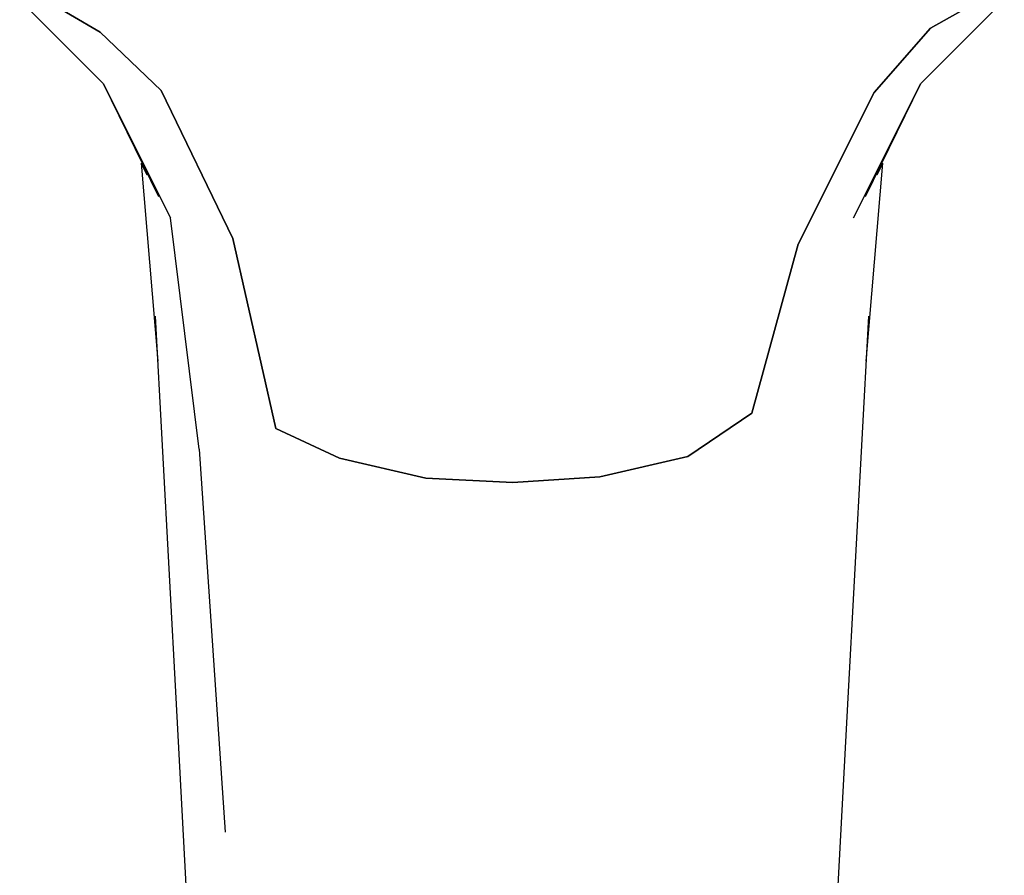
# Model space of a CAD drawing. Extents: x -5.4 to 5.4, y -10.5 to 10.5.
# Drawn here: x -2.4 to 2.4, y -1.2 to 3 of the extents above; entities that cross this region are included whole.
import ezdxf

# ---------------------------------------------------------------- set-up
doc = ezdxf.new("R2010")
doc.units = 0
doc.layers.get('0').update_dxf_attribs({"linetype": 'CONTINUOUS'})

msp = doc.modelspace()

# ---------------------------------------------------------------- linework, layer by layer
at = {"linetype": 'CONTINUOUS'}
for p, q in [((-2.403606, 3.104904), (-1.996028, 2.696015)), ((-2.010798, 2.946243), (-2.303159, 3.118584)), ((-2.303159, 3.118584), (-2.010798, 2.946243)), ((1.996046, 2.696022), (2.403621, 3.104912)), ((2.311122, 3.117951), (2.043279, 2.966957)), ((2.043279, 2.966957), (2.311122, 3.117951)), ((-1.712673, 2.661804), (-2.010798, 2.946243)), ((-2.010798, 2.946243), (-1.712673, 2.661804)), ((2.043279, 2.966957), (1.768111, 2.651879)), ((1.768111, 2.651879), (2.043279, 2.966957)), ((-1.996028, 2.696015), (-1.725662, 2.145088)), ((-1.996028, 2.696015), (-1.66795, 2.039696)), ((1.667971, 2.039696), (1.996046, 2.696022)), ((1.725683, 2.145096), (1.996046, 2.696022)), ((-1.363507, 1.939862), (-1.712673, 2.661804)), ((-1.712673, 2.661804), (-1.363507, 1.939862)), ((1.396549, 1.912064), (1.768111, 2.651879)), ((1.768111, 2.651879), (1.39655, 1.912064)), ((-1.809714, 2.307693), (-1.72845, 1.341034)), ((-1.809714, 2.307693), (-1.783493, 2.250702)), ((1.728475, 1.341042), (1.809734, 2.307702)), ((1.783514, 2.25071), (1.809734, 2.307702)), ((-1.527351, 0.910614), (-1.66795, 2.039696)), ((-1.153278, 1.011109), (-1.363507, 1.939862)), ((-1.363507, 1.939862), (-1.153278, 1.011109)), ((1.171019, 1.086304), (1.396549, 1.912064)), ((1.39655, 1.912064), (1.17102, 1.086304)), ((-1.741441, 1.560135), (-1.640248, -0.334472)), ((1.640279, -0.334469), (1.741465, 1.560139)), ((0.857704, 0.87426), (1.171019, 1.086304)), ((1.17102, 1.086304), (0.857705, 0.87426)), ((-0.84261, 0.867039), (-1.153278, 1.011109)), ((-1.153278, 1.011109), (-0.84261, 0.867039)), ((-1.527351, 0.910614), (-1.400122, -0.959808)), ((-0.420601, 0.769131), (-0.84261, 0.867039)), ((-0.84261, 0.867039), (-0.420601, 0.769131)), ((0.428936, 0.776116), (0.857704, 0.87426)), ((0.857705, 0.87426), (0.428937, 0.776116)), ((0.004798, 0.748017), (0.428936, 0.776116)), ((0.428937, 0.776116), (0.004799, 0.748017)), ((0.004799, 0.748017), (-0.420601, 0.769131)), ((-0.420601, 0.769131), (0.004798, 0.748017)), ((-1.640248, -0.334472), (-1.514806, -2.674362)), ((1.514846, -2.674358), (1.640279, -0.334469))]:
    msp.add_line(p, q, dxfattribs=at)

doc.saveas('drawing.dxf')
